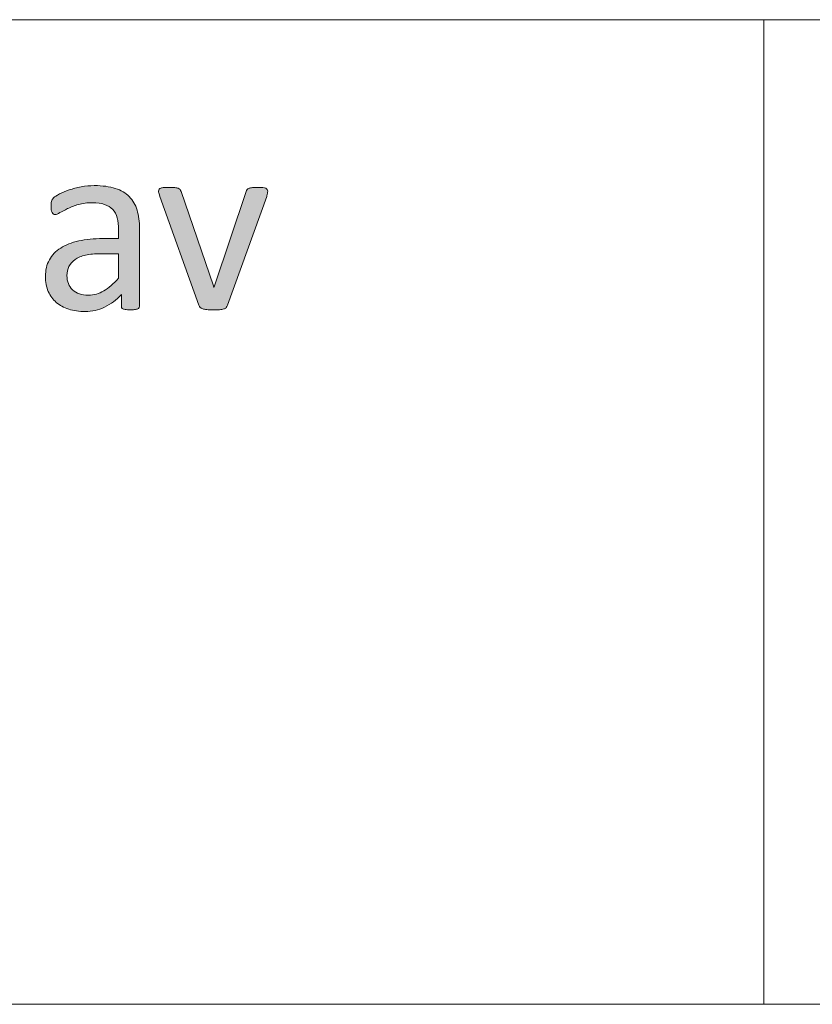
# Model space of a CAD drawing. Units: millimetres. Extents: x -61 to 359, y 61 to 358.
# Drawn here: x 250 to 256, y 98 to 106 of the extents above; entities that cross this region are included whole.
import ezdxf

# ---------------------------------------------------------------- set-up
doc = ezdxf.new("R2010")
doc.units = ezdxf.units.MM
doc.header["$MEASUREMENT"] = 0
doc.layers.get('0').update_dxf_attribs({"lineweight": 0})

msp = doc.modelspace()

# ---------------------------------------------------------------- hatches: boundary and pattern name
at = {"transparency": 33554687}
h = msp.add_hatch(color=7, dxfattribs=at)
h.dxf.hatch_style = 2
edge = h.paths.add_edge_path()
edge.add_spline(control_points=[(250.6407, 104.0047), (250.6407, 103.9964), (250.6379, 103.9902), (250.6324, 103.9861), (250.6269, 103.9819), (250.6193, 103.9788), (250.6093, 103.9768), (250.5997, 103.9747), (250.5856, 103.9737), (250.567, 103.9737), (250.549, 103.9737), (250.5349, 103.9747), (250.5242, 103.9768), (250.5136, 103.9788), (250.5056, 103.9819), (250.5008, 103.9861), (250.496, 103.9902), (250.4936, 103.9964), (250.4936, 104.0047), (250.4936, 104.0047), (250.4936, 104.0977), (250.4936, 104.0977), (250.4529, 104.0543), (250.4075, 104.0205), (250.3575, 103.9964), (250.3075, 103.9723), (250.2548, 103.9602), (250.1987, 103.9602), (250.1498, 103.9602), (250.1057, 103.9664), (250.066, 103.9792), (250.0261, 103.9923), (249.9923, 104.0105), (249.9644, 104.0346), (249.9365, 104.0588), (249.9148, 104.0884), (249.8993, 104.1235), (249.8838, 104.1587), (249.8762, 104.199), (249.8762, 104.2438), (249.8762, 104.2961), (249.8869, 104.3416), (249.9083, 104.3802), (249.9296, 104.4188), (249.9603, 104.4508), (250.0002, 104.4763), (250.0402, 104.5018), (250.0891, 104.5211), (250.147, 104.5338), (250.2049, 104.5466), (250.2703, 104.5531), (250.3427, 104.5531), (250.3427, 104.5531), (250.4708, 104.5531), (250.4708, 104.5531), (250.4708, 104.5531), (250.4708, 104.6255), (250.4708, 104.6255), (250.4708, 104.6613), (250.4671, 104.693), (250.4595, 104.7206), (250.4519, 104.7481), (250.4398, 104.7712), (250.4226, 104.7895), (250.4057, 104.8077), (250.384, 104.8215), (250.3572, 104.8308), (250.3303, 104.8401), (250.2972, 104.8446), (250.2579, 104.8446), (250.2156, 104.8446), (250.178, 104.8398), (250.1446, 104.8298), (250.1112, 104.8198), (250.0819, 104.8088), (250.0564, 104.7967), (250.0312, 104.7846), (250.0102, 104.7736), (249.9934, 104.7636), (249.9765, 104.7536), (249.9641, 104.7485), (249.9558, 104.7485), (249.9503, 104.7485), (249.9455, 104.7499), (249.9413, 104.7526), (249.9372, 104.7554), (249.9334, 104.7595), (249.9303, 104.765), (249.9272, 104.7705), (249.9251, 104.7778), (249.9238, 104.7864), (249.9224, 104.795), (249.9217, 104.8043), (249.9217, 104.8146), (249.9217, 104.8318), (249.9227, 104.8456), (249.9251, 104.8556), (249.9276, 104.8656), (249.9334, 104.8749), (249.9427, 104.8839), (249.952, 104.8928), (249.9682, 104.9035), (249.9909, 104.9156), (250.0137, 104.9276), (250.0399, 104.9386), (250.0695, 104.9486), (250.0991, 104.9586), (250.1315, 104.9669), (250.1666, 104.9734), (250.2018, 104.98), (250.2373, 104.9834), (250.2734, 104.9834), (250.3403, 104.9834), (250.3971, 104.9758), (250.444, 104.9607), (250.4908, 104.9455), (250.5287, 104.9231), (250.5577, 104.8939), (250.5866, 104.8646), (250.6076, 104.8281), (250.6211, 104.7846), (250.6341, 104.7412), (250.6407, 104.6906), (250.6407, 104.6327), (250.6407, 104.6327), (250.6407, 104.0047), (250.6407, 104.0047)], knot_values=[0, 0, 0, 0, 1, 1, 1, 2, 2, 2, 3, 3, 3, 4, 4, 4, 5, 5, 5, 6, 6, 6, 7, 7, 7, 8, 8, 8, 9, 9, 9, 10, 10, 10, 11, 11, 11, 12, 12, 12, 13, 13, 13, 14, 14, 14, 15, 15, 15, 16, 16, 16, 17, 17, 17, 18, 18, 18, 19, 19, 19, 20, 20, 20, 21, 21, 21, 22, 22, 22, 23, 23, 23, 24, 24, 24, 25, 25, 25, 26, 26, 26, 27, 27, 27, 28, 28, 28, 29, 29, 29, 30, 30, 30, 31, 31, 31, 32, 32, 32, 33, 33, 33, 34, 34, 34, 35, 35, 35, 36, 36, 36, 37, 37, 37, 38, 38, 38, 39, 39, 39, 40, 40, 40, 41, 41, 41, 42, 42, 42, 42], degree=3, periodic=0)
edge = h.paths.add_edge_path()
edge.add_spline(control_points=[(250.4708, 104.4298), (250.4708, 104.4298), (250.3251, 104.4298), (250.3251, 104.4298), (250.2783, 104.4298), (250.2373, 104.426), (250.2028, 104.4181), (250.1684, 104.4102), (250.1398, 104.3985), (250.117, 104.3829), (250.0943, 104.3674), (250.0778, 104.3485), (250.0671, 104.3268), (250.0561, 104.3051), (250.0509, 104.2803), (250.0509, 104.252), (250.0509, 104.2038), (250.0664, 104.1652), (250.0971, 104.1366), (250.1277, 104.108), (250.1704, 104.0936), (250.2256, 104.0936), (250.2707, 104.0936), (250.312, 104.1049), (250.3503, 104.1277), (250.3885, 104.1504), (250.4288, 104.1855), (250.4708, 104.2324), (250.4708, 104.2324), (250.4708, 104.4298), (250.4708, 104.4298)], knot_values=[0, 0, 0, 0, 1, 1, 1, 2, 2, 2, 3, 3, 3, 4, 4, 4, 5, 5, 5, 6, 6, 6, 7, 7, 7, 8, 8, 8, 9, 9, 9, 10, 10, 10, 10], degree=3, periodic=0)
edge.add_line((250.4708, 104.4298), (250.4708, 104.4298))
h = msp.add_hatch(color=7, dxfattribs=at)
h.dxf.hatch_style = 2
edge = h.paths.add_edge_path()
edge.add_spline(control_points=[(251.6825, 104.939), (251.6825, 104.9362), (251.6821, 104.9331), (251.6818, 104.93), (251.6815, 104.9269), (251.6811, 104.9238), (251.6804, 104.9204), (251.6797, 104.9169), (251.6787, 104.9131), (251.6777, 104.909), (251.6766, 104.9049), (251.6756, 104.9001), (251.6742, 104.8952), (251.6742, 104.8952), (251.3566, 104.0109), (251.3566, 104.0109), (251.3538, 104.0033), (251.35, 103.9971), (251.3456, 103.9923), (251.3411, 103.9875), (251.3345, 103.9837), (251.3256, 103.9809), (251.3166, 103.9781), (251.3052, 103.9761), (251.2915, 103.975), (251.2777, 103.974), (251.2605, 103.9737), (251.2398, 103.9737), (251.2188, 103.9737), (251.2015, 103.9744), (251.1878, 103.9757), (251.174, 103.9771), (251.163, 103.9792), (251.1544, 103.9819), (251.1457, 103.9847), (251.1388, 103.9885), (251.134, 103.9933), (251.1292, 103.9981), (251.1254, 104.004), (251.1227, 104.0109), (251.1227, 104.0109), (250.8061, 104.8952), (250.8061, 104.8952), (250.8033, 104.9038), (250.8012, 104.9111), (250.7995, 104.9173), (250.7978, 104.9235), (250.7968, 104.928), (250.7964, 104.9311), (250.7961, 104.9342), (250.7957, 104.9369), (250.7957, 104.939), (250.7957, 104.9445), (250.7971, 104.9493), (250.7999, 104.9535), (250.8026, 104.9576), (250.8074, 104.9607), (250.814, 104.9631), (250.8205, 104.9655), (250.8291, 104.9672), (250.8398, 104.9679), (250.8505, 104.9686), (250.8636, 104.969), (250.8798, 104.969), (250.8998, 104.969), (250.9156, 104.9683), (250.9277, 104.9672), (250.9397, 104.9662), (250.949, 104.9645), (250.9556, 104.9617), (250.9621, 104.959), (250.9669, 104.9555), (250.97, 104.9514), (250.9731, 104.9473), (250.9762, 104.9421), (250.979, 104.9359), (250.979, 104.9359), (251.2419, 104.1683), (251.2419, 104.1683), (251.2419, 104.1683), (251.246, 104.1556), (251.246, 104.1556), (251.246, 104.1556), (251.2491, 104.1683), (251.2491, 104.1683), (251.2491, 104.1683), (251.5085, 104.9359), (251.5085, 104.9359), (251.5099, 104.9421), (251.5123, 104.9473), (251.5157, 104.9514), (251.5192, 104.9555), (251.5244, 104.959), (251.5309, 104.9617), (251.5374, 104.9645), (251.5464, 104.9662), (251.5578, 104.9672), (251.5691, 104.9683), (251.584, 104.969), (251.6029, 104.969), (251.6187, 104.969), (251.6318, 104.9686), (251.6422, 104.9679), (251.6525, 104.9672), (251.6604, 104.9655), (251.6663, 104.9628), (251.6721, 104.96), (251.6763, 104.9566), (251.6787, 104.9528), (251.6811, 104.949), (251.6825, 104.9445), (251.6825, 104.939)], knot_values=[0, 0, 0, 0, 1, 1, 1, 2, 2, 2, 3, 3, 3, 4, 4, 4, 5, 5, 5, 6, 6, 6, 7, 7, 7, 8, 8, 8, 9, 9, 9, 10, 10, 10, 11, 11, 11, 12, 12, 12, 13, 13, 13, 14, 14, 14, 15, 15, 15, 16, 16, 16, 17, 17, 17, 18, 18, 18, 19, 19, 19, 20, 20, 20, 21, 21, 21, 22, 22, 22, 23, 23, 23, 24, 24, 24, 25, 25, 25, 26, 26, 26, 27, 27, 27, 28, 28, 28, 29, 29, 29, 30, 30, 30, 31, 31, 31, 32, 32, 32, 33, 33, 33, 34, 34, 34, 35, 35, 35, 36, 36, 36, 37, 37, 37, 37], degree=3, periodic=0)

# ---------------------------------------------------------------- linework, layer by layer
at = {"color": 7, "lineweight": 0}
for p, q in [((173.6958, 106.3315), (353.6958, 106.3315)), ((179.6958, 106.3315), (353.6958, 106.3315)), ((255.7142, 106.3315), (255.7142, 98.3315)), ((353.6958, 98.3315), (173.6958, 98.3315)), ((353.6958, 98.3315), (179.6958, 98.3315))]:
    msp.add_line(p, q, dxfattribs=at)
for points, knots in [([(250.6407, 104.0047), (250.6407, 103.9964), (250.6379, 103.9902), (250.6324, 103.9861), (250.6269, 103.9819), (250.6193, 103.9788), (250.6093, 103.9768), (250.5997, 103.9747), (250.5856, 103.9737), (250.567, 103.9737), (250.549, 103.9737), (250.5349, 103.9747), (250.5242, 103.9768), (250.5136, 103.9788), (250.5056, 103.9819), (250.5008, 103.9861), (250.496, 103.9902), (250.4936, 103.9964), (250.4936, 104.0047), (250.4936, 104.0047), (250.4936, 104.0977), (250.4936, 104.0977), (250.4529, 104.0543), (250.4075, 104.0205), (250.3575, 103.9964), (250.3075, 103.9723), (250.2548, 103.9602), (250.1987, 103.9602), (250.1498, 103.9602), (250.1057, 103.9664), (250.066, 103.9792), (250.0261, 103.9923), (249.9923, 104.0105), (249.9644, 104.0346), (249.9365, 104.0588), (249.9148, 104.0884), (249.8993, 104.1235), (249.8838, 104.1587), (249.8762, 104.199), (249.8762, 104.2438), (249.8762, 104.2961), (249.8869, 104.3416), (249.9083, 104.3802), (249.9296, 104.4188), (249.9603, 104.4508), (250.0002, 104.4763), (250.0402, 104.5018), (250.0891, 104.5211), (250.147, 104.5338), (250.2049, 104.5466), (250.2703, 104.5531), (250.3427, 104.5531), (250.3427, 104.5531), (250.4708, 104.5531), (250.4708, 104.5531), (250.4708, 104.5531), (250.4708, 104.6255), (250.4708, 104.6255), (250.4708, 104.6613), (250.4671, 104.693), (250.4595, 104.7206), (250.4519, 104.7481), (250.4398, 104.7712), (250.4226, 104.7895), (250.4057, 104.8077), (250.384, 104.8215), (250.3572, 104.8308), (250.3303, 104.8401), (250.2972, 104.8446), (250.2579, 104.8446), (250.2156, 104.8446), (250.178, 104.8398), (250.1446, 104.8298), (250.1112, 104.8198), (250.0819, 104.8088), (250.0564, 104.7967), (250.0312, 104.7846), (250.0102, 104.7736), (249.9934, 104.7636), (249.9765, 104.7536), (249.9641, 104.7485), (249.9558, 104.7485), (249.9503, 104.7485), (249.9455, 104.7499), (249.9413, 104.7526), (249.9372, 104.7554), (249.9334, 104.7595), (249.9303, 104.765), (249.9272, 104.7705), (249.9251, 104.7778), (249.9238, 104.7864), (249.9224, 104.795), (249.9217, 104.8043), (249.9217, 104.8146), (249.9217, 104.8318), (249.9227, 104.8456), (249.9251, 104.8556), (249.9276, 104.8656), (249.9334, 104.8749), (249.9427, 104.8839), (249.952, 104.8928), (249.9682, 104.9035), (249.9909, 104.9156), (250.0137, 104.9276), (250.0399, 104.9386), (250.0695, 104.9486), (250.0991, 104.9586), (250.1315, 104.9669), (250.1666, 104.9734), (250.2018, 104.98), (250.2373, 104.9834), (250.2734, 104.9834), (250.3403, 104.9834), (250.3971, 104.9758), (250.444, 104.9607), (250.4908, 104.9455), (250.5287, 104.9231), (250.5577, 104.8939), (250.5866, 104.8646), (250.6076, 104.8281), (250.6211, 104.7846), (250.6341, 104.7412), (250.6407, 104.6906), (250.6407, 104.6327), (250.6407, 104.6327), (250.6407, 104.0047), (250.6407, 104.0047)], [0, 0, 0, 0, 1, 1, 1, 2, 2, 2, 3, 3, 3, 4, 4, 4, 5, 5, 5, 6, 6, 6, 7, 7, 7, 8, 8, 8, 9, 9, 9, 10, 10, 10, 11, 11, 11, 12, 12, 12, 13, 13, 13, 14, 14, 14, 15, 15, 15, 16, 16, 16, 17, 17, 17, 18, 18, 18, 19, 19, 19, 20, 20, 20, 21, 21, 21, 22, 22, 22, 23, 23, 23, 24, 24, 24, 25, 25, 25, 26, 26, 26, 27, 27, 27, 28, 28, 28, 29, 29, 29, 30, 30, 30, 31, 31, 31, 32, 32, 32, 33, 33, 33, 34, 34, 34, 35, 35, 35, 36, 36, 36, 37, 37, 37, 38, 38, 38, 39, 39, 39, 40, 40, 40, 41, 41, 41, 42, 42, 42, 42]), ([(251.6825, 104.939), (251.6825, 104.9362), (251.6821, 104.9331), (251.6818, 104.93), (251.6815, 104.9269), (251.6811, 104.9238), (251.6804, 104.9204), (251.6797, 104.9169), (251.6787, 104.9131), (251.6777, 104.909), (251.6766, 104.9049), (251.6756, 104.9001), (251.6742, 104.8952), (251.6742, 104.8952), (251.3566, 104.0109), (251.3566, 104.0109), (251.3538, 104.0033), (251.35, 103.9971), (251.3456, 103.9923), (251.3411, 103.9875), (251.3345, 103.9837), (251.3256, 103.9809), (251.3166, 103.9781), (251.3052, 103.9761), (251.2915, 103.975), (251.2777, 103.974), (251.2605, 103.9737), (251.2398, 103.9737), (251.2188, 103.9737), (251.2015, 103.9744), (251.1878, 103.9757), (251.174, 103.9771), (251.163, 103.9792), (251.1544, 103.9819), (251.1457, 103.9847), (251.1388, 103.9885), (251.134, 103.9933), (251.1292, 103.9981), (251.1254, 104.004), (251.1227, 104.0109), (251.1227, 104.0109), (250.8061, 104.8952), (250.8061, 104.8952), (250.8033, 104.9038), (250.8012, 104.9111), (250.7995, 104.9173), (250.7978, 104.9235), (250.7968, 104.928), (250.7964, 104.9311), (250.7961, 104.9342), (250.7957, 104.9369), (250.7957, 104.939), (250.7957, 104.9445), (250.7971, 104.9493), (250.7999, 104.9535), (250.8026, 104.9576), (250.8074, 104.9607), (250.814, 104.9631), (250.8205, 104.9655), (250.8291, 104.9672), (250.8398, 104.9679), (250.8505, 104.9686), (250.8636, 104.969), (250.8798, 104.969), (250.8998, 104.969), (250.9156, 104.9683), (250.9277, 104.9672), (250.9397, 104.9662), (250.949, 104.9645), (250.9556, 104.9617), (250.9621, 104.959), (250.9669, 104.9555), (250.97, 104.9514), (250.9731, 104.9473), (250.9762, 104.9421), (250.979, 104.9359), (250.979, 104.9359), (251.2419, 104.1683), (251.2419, 104.1683), (251.2419, 104.1683), (251.246, 104.1556), (251.246, 104.1556), (251.246, 104.1556), (251.2491, 104.1683), (251.2491, 104.1683), (251.2491, 104.1683), (251.5085, 104.9359), (251.5085, 104.9359), (251.5099, 104.9421), (251.5123, 104.9473), (251.5157, 104.9514), (251.5192, 104.9555), (251.5244, 104.959), (251.5309, 104.9617), (251.5374, 104.9645), (251.5464, 104.9662), (251.5578, 104.9672), (251.5691, 104.9683), (251.584, 104.969), (251.6029, 104.969), (251.6187, 104.969), (251.6318, 104.9686), (251.6422, 104.9679), (251.6525, 104.9672), (251.6604, 104.9655), (251.6663, 104.9628), (251.6721, 104.96), (251.6763, 104.9566), (251.6787, 104.9528), (251.6811, 104.949), (251.6825, 104.9445), (251.6825, 104.939)], [0, 0, 0, 0, 1, 1, 1, 2, 2, 2, 3, 3, 3, 4, 4, 4, 5, 5, 5, 6, 6, 6, 7, 7, 7, 8, 8, 8, 9, 9, 9, 10, 10, 10, 11, 11, 11, 12, 12, 12, 13, 13, 13, 14, 14, 14, 15, 15, 15, 16, 16, 16, 17, 17, 17, 18, 18, 18, 19, 19, 19, 20, 20, 20, 21, 21, 21, 22, 22, 22, 23, 23, 23, 24, 24, 24, 25, 25, 25, 26, 26, 26, 27, 27, 27, 28, 28, 28, 29, 29, 29, 30, 30, 30, 31, 31, 31, 32, 32, 32, 33, 33, 33, 34, 34, 34, 35, 35, 35, 36, 36, 36, 37, 37, 37, 37]), ([(250.4708, 104.4298), (250.4708, 104.4298), (250.3251, 104.4298), (250.3251, 104.4298), (250.2783, 104.4298), (250.2373, 104.426), (250.2028, 104.4181), (250.1684, 104.4102), (250.1398, 104.3985), (250.117, 104.3829), (250.0943, 104.3674), (250.0778, 104.3485), (250.0671, 104.3268), (250.0561, 104.3051), (250.0509, 104.2803), (250.0509, 104.252), (250.0509, 104.2038), (250.0664, 104.1652), (250.0971, 104.1366), (250.1277, 104.108), (250.1704, 104.0936), (250.2256, 104.0936), (250.2707, 104.0936), (250.312, 104.1049), (250.3503, 104.1277), (250.3885, 104.1504), (250.4288, 104.1855), (250.4708, 104.2324), (250.4708, 104.2324), (250.4708, 104.4298), (250.4708, 104.4298)], [0, 0, 0, 0, 1, 1, 1, 2, 2, 2, 3, 3, 3, 4, 4, 4, 5, 5, 5, 6, 6, 6, 7, 7, 7, 8, 8, 8, 9, 9, 9, 10, 10, 10, 10])]:
    msp.add_open_spline(points, degree=3, knots=knots, dxfattribs=at)
for points, knots in [([(250.6407, 104.0047), (250.6407, 103.9964), (250.6379, 103.9902), (250.6324, 103.9861), (250.6269, 103.9819), (250.6193, 103.9788), (250.6093, 103.9768), (250.5997, 103.9747), (250.5856, 103.9737), (250.567, 103.9737), (250.549, 103.9737), (250.5349, 103.9747), (250.5242, 103.9768), (250.5136, 103.9788), (250.5056, 103.9819), (250.5008, 103.9861), (250.496, 103.9902), (250.4936, 103.9964), (250.4936, 104.0047), (250.4936, 104.0047), (250.4936, 104.0977), (250.4936, 104.0977), (250.4529, 104.0543), (250.4075, 104.0205), (250.3575, 103.9964), (250.3075, 103.9723), (250.2548, 103.9602), (250.1987, 103.9602), (250.1498, 103.9602), (250.1057, 103.9664), (250.066, 103.9792), (250.0261, 103.9923), (249.9923, 104.0105), (249.9644, 104.0346), (249.9365, 104.0588), (249.9148, 104.0884), (249.8993, 104.1235), (249.8838, 104.1587), (249.8762, 104.199), (249.8762, 104.2438), (249.8762, 104.2961), (249.8869, 104.3416), (249.9083, 104.3802), (249.9296, 104.4188), (249.9603, 104.4508), (250.0002, 104.4763), (250.0402, 104.5018), (250.0891, 104.5211), (250.147, 104.5338), (250.2049, 104.5466), (250.2703, 104.5531), (250.3427, 104.5531), (250.3427, 104.5531), (250.4708, 104.5531), (250.4708, 104.5531), (250.4708, 104.5531), (250.4708, 104.6255), (250.4708, 104.6255), (250.4708, 104.6613), (250.4671, 104.693), (250.4595, 104.7206), (250.4519, 104.7481), (250.4398, 104.7712), (250.4226, 104.7895), (250.4057, 104.8077), (250.384, 104.8215), (250.3572, 104.8308), (250.3303, 104.8401), (250.2972, 104.8446), (250.2579, 104.8446), (250.2156, 104.8446), (250.178, 104.8398), (250.1446, 104.8298), (250.1112, 104.8198), (250.0819, 104.8088), (250.0564, 104.7967), (250.0312, 104.7846), (250.0102, 104.7736), (249.9934, 104.7636), (249.9765, 104.7536), (249.9641, 104.7485), (249.9558, 104.7485), (249.9503, 104.7485), (249.9455, 104.7499), (249.9413, 104.7526), (249.9372, 104.7554), (249.9334, 104.7595), (249.9303, 104.765), (249.9272, 104.7705), (249.9251, 104.7778), (249.9238, 104.7864), (249.9224, 104.795), (249.9217, 104.8043), (249.9217, 104.8146), (249.9217, 104.8318), (249.9227, 104.8456), (249.9251, 104.8556), (249.9276, 104.8656), (249.9334, 104.8749), (249.9427, 104.8839), (249.952, 104.8928), (249.9682, 104.9035), (249.9909, 104.9156), (250.0137, 104.9276), (250.0399, 104.9386), (250.0695, 104.9486), (250.0991, 104.9586), (250.1315, 104.9669), (250.1666, 104.9734), (250.2018, 104.98), (250.2373, 104.9834), (250.2734, 104.9834), (250.3403, 104.9834), (250.3971, 104.9758), (250.444, 104.9607), (250.4908, 104.9455), (250.5287, 104.9231), (250.5577, 104.8939), (250.5866, 104.8646), (250.6076, 104.8281), (250.6211, 104.7846), (250.6341, 104.7412), (250.6407, 104.6906), (250.6407, 104.6327), (250.6407, 104.6327), (250.6407, 104.0047), (250.6407, 104.0047)], [0, 0, 0, 0, 1, 1, 1, 2, 2, 2, 3, 3, 3, 4, 4, 4, 5, 5, 5, 6, 6, 6, 7, 7, 7, 8, 8, 8, 9, 9, 9, 10, 10, 10, 11, 11, 11, 12, 12, 12, 13, 13, 13, 14, 14, 14, 15, 15, 15, 16, 16, 16, 17, 17, 17, 18, 18, 18, 19, 19, 19, 20, 20, 20, 21, 21, 21, 22, 22, 22, 23, 23, 23, 24, 24, 24, 25, 25, 25, 26, 26, 26, 27, 27, 27, 28, 28, 28, 29, 29, 29, 30, 30, 30, 31, 31, 31, 32, 32, 32, 33, 33, 33, 34, 34, 34, 35, 35, 35, 36, 36, 36, 37, 37, 37, 38, 38, 38, 39, 39, 39, 40, 40, 40, 41, 41, 41, 42, 42, 42, 42]), ([(251.6825, 104.939), (251.6825, 104.9362), (251.6821, 104.9331), (251.6818, 104.93), (251.6815, 104.9269), (251.6811, 104.9238), (251.6804, 104.9204), (251.6797, 104.9169), (251.6787, 104.9131), (251.6777, 104.909), (251.6766, 104.9049), (251.6756, 104.9001), (251.6742, 104.8952), (251.6742, 104.8952), (251.3566, 104.0109), (251.3566, 104.0109), (251.3538, 104.0033), (251.35, 103.9971), (251.3456, 103.9923), (251.3411, 103.9875), (251.3345, 103.9837), (251.3256, 103.9809), (251.3166, 103.9781), (251.3052, 103.9761), (251.2915, 103.975), (251.2777, 103.974), (251.2605, 103.9737), (251.2398, 103.9737), (251.2188, 103.9737), (251.2015, 103.9744), (251.1878, 103.9757), (251.174, 103.9771), (251.163, 103.9792), (251.1544, 103.9819), (251.1457, 103.9847), (251.1388, 103.9885), (251.134, 103.9933), (251.1292, 103.9981), (251.1254, 104.004), (251.1227, 104.0109), (251.1227, 104.0109), (250.8061, 104.8952), (250.8061, 104.8952), (250.8033, 104.9038), (250.8012, 104.9111), (250.7995, 104.9173), (250.7978, 104.9235), (250.7968, 104.928), (250.7964, 104.9311), (250.7961, 104.9342), (250.7957, 104.9369), (250.7957, 104.939), (250.7957, 104.9445), (250.7971, 104.9493), (250.7999, 104.9535), (250.8026, 104.9576), (250.8074, 104.9607), (250.814, 104.9631), (250.8205, 104.9655), (250.8291, 104.9672), (250.8398, 104.9679), (250.8505, 104.9686), (250.8636, 104.969), (250.8798, 104.969), (250.8998, 104.969), (250.9156, 104.9683), (250.9277, 104.9672), (250.9397, 104.9662), (250.949, 104.9645), (250.9556, 104.9617), (250.9621, 104.959), (250.9669, 104.9555), (250.97, 104.9514), (250.9731, 104.9473), (250.9762, 104.9421), (250.979, 104.9359), (250.979, 104.9359), (251.2419, 104.1683), (251.2419, 104.1683), (251.2419, 104.1683), (251.246, 104.1556), (251.246, 104.1556), (251.246, 104.1556), (251.2491, 104.1683), (251.2491, 104.1683), (251.2491, 104.1683), (251.5085, 104.9359), (251.5085, 104.9359), (251.5099, 104.9421), (251.5123, 104.9473), (251.5157, 104.9514), (251.5192, 104.9555), (251.5244, 104.959), (251.5309, 104.9617), (251.5374, 104.9645), (251.5464, 104.9662), (251.5578, 104.9672), (251.5691, 104.9683), (251.584, 104.969), (251.6029, 104.969), (251.6187, 104.969), (251.6318, 104.9686), (251.6422, 104.9679), (251.6525, 104.9672), (251.6604, 104.9655), (251.6663, 104.9628), (251.6721, 104.96), (251.6763, 104.9566), (251.6787, 104.9528), (251.6811, 104.949), (251.6825, 104.9445), (251.6825, 104.939)], [0, 0, 0, 0, 1, 1, 1, 2, 2, 2, 3, 3, 3, 4, 4, 4, 5, 5, 5, 6, 6, 6, 7, 7, 7, 8, 8, 8, 9, 9, 9, 10, 10, 10, 11, 11, 11, 12, 12, 12, 13, 13, 13, 14, 14, 14, 15, 15, 15, 16, 16, 16, 17, 17, 17, 18, 18, 18, 19, 19, 19, 20, 20, 20, 21, 21, 21, 22, 22, 22, 23, 23, 23, 24, 24, 24, 25, 25, 25, 26, 26, 26, 27, 27, 27, 28, 28, 28, 29, 29, 29, 30, 30, 30, 31, 31, 31, 32, 32, 32, 33, 33, 33, 34, 34, 34, 35, 35, 35, 36, 36, 36, 37, 37, 37, 37]), ([(250.4708, 104.4298), (250.4708, 104.4298), (250.3251, 104.4298), (250.3251, 104.4298), (250.2783, 104.4298), (250.2373, 104.426), (250.2028, 104.4181), (250.1684, 104.4102), (250.1398, 104.3985), (250.117, 104.3829), (250.0943, 104.3674), (250.0778, 104.3485), (250.0671, 104.3268), (250.0561, 104.3051), (250.0509, 104.2803), (250.0509, 104.252), (250.0509, 104.2038), (250.0664, 104.1652), (250.0971, 104.1366), (250.1277, 104.108), (250.1704, 104.0936), (250.2256, 104.0936), (250.2707, 104.0936), (250.312, 104.1049), (250.3503, 104.1277), (250.3885, 104.1504), (250.4288, 104.1855), (250.4708, 104.2324), (250.4708, 104.2324), (250.4708, 104.4298), (250.4708, 104.4298)], [0, 0, 0, 0, 1, 1, 1, 2, 2, 2, 3, 3, 3, 4, 4, 4, 5, 5, 5, 6, 6, 6, 7, 7, 7, 8, 8, 8, 9, 9, 9, 10, 10, 10, 10])]:
    msp.add_open_spline(points, degree=3, knots=knots)

doc.saveas('drawing.dxf')
